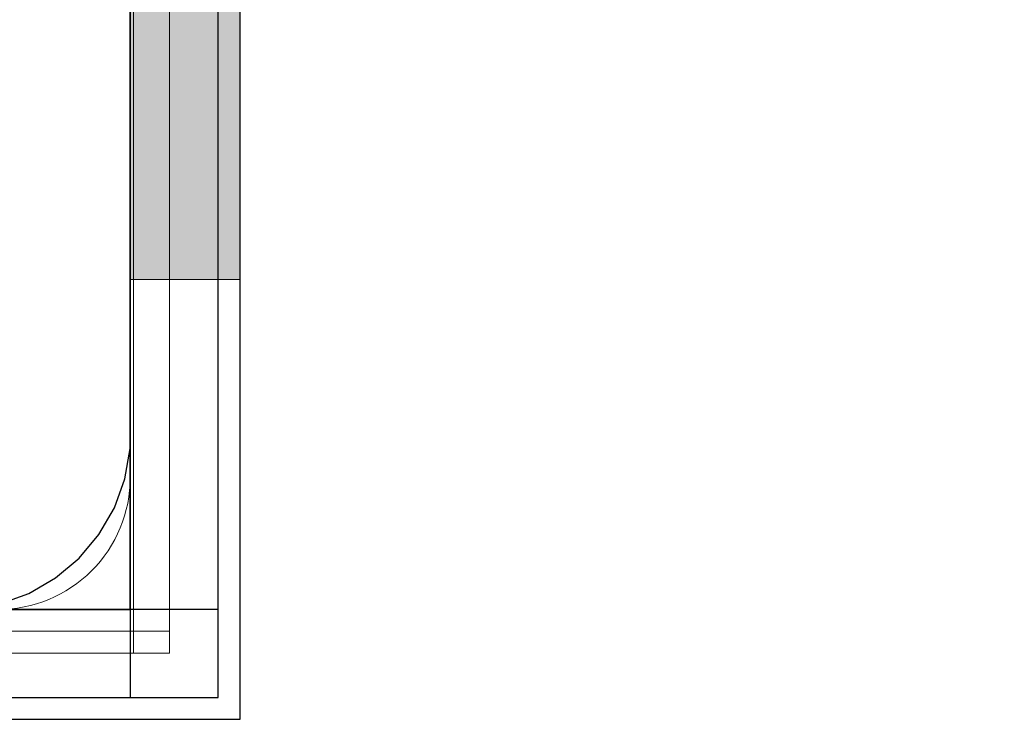
# Model space of a CAD drawing. Units: millimetres. Extents: x 15516 to 21628, y -9612 to 2021.
# Drawn here: x 17978 to 18023, y -521 to -489 of the extents above; entities that cross this region are included whole.
import ezdxf

# ---------------------------------------------------------------- set-up
doc = ezdxf.new("R2010")
doc.units = ezdxf.units.MM
doc.header["$MEASUREMENT"] = 0
for name, color, linetype, lineweight in [('0_Pen_No__1', 7, 'Continuous', 30), ('A-DIMS_Pen_No__1', 7, 'Continuous', 30), ('A-NPLT_Pen_No__1', 7, 'Continuous', 30)]:
    doc.layers.add(name, color=color, linetype=linetype, lineweight=lineweight)
for name, color, linetype, lineweight, true_color in [('0_Pen_No__2', 7, 'Continuous', 5, 0x747474), ('0_Pen_No__4', 7, 'Continuous', 5, 0x783c00), ('A-FLOR_Pen_No__2', 7, 'Continuous', 5, 0x747474), ('Drafting Fills_Pen_No__4', 7, 'Continuous', 5, 0x783c00)]:
    doc.layers.add(name, color=color, linetype=linetype, lineweight=lineweight, true_color=true_color)
doc.layers.add('A-DIMS', color=7, linetype='Continuous')
doc.styles.add('GENERATED_STYLE_1', font='txt')
doc.dimstyles.new('GENERATED_STYLE__2', dxfattribs={"dimtxt": 150, "dimasz": 95, "dimexe": 0.18, "dimexo": 10000, "dimgap": 0.09, "dimtad": 1, "dimdec": 0, "dimzin": 0, "dimdsep": 46, "dimtxsty": 'GENERATED_STYLE_1', "dimblk": 'ARROWHEAD_6', "dimblk1": 'ARROWHEAD_6', "dimblk2": 'ARROWHEAD_6', "dimcen": 0.09, "dimclrd": 7, "dimclre": 7, "dimclrt": 7, "dimadec": 0, "dimazin": 0, "dimtfac": 1, "dimtdec": 4, "dimtmove": 0, "dimatfit": 3, "dimfxl": 1, "dimtolj": 1, "dimtzin": 0, "dimarcsym": 0})

# ---------------------------------------------------------------- blocks, each defined once
blk = doc.blocks.new('mice[12]', base_point=(17984.629, -424.136))
at = {"layer": '0_Pen_No__2', "color": 8, "linetype": 'Continuous', "lineweight": 5, "true_color": 0x747474}
for p, q in [((17982.991, -424.136), (17982.991, -518.136)), ((17984.629, -424.136), (17984.629, -517.136)), ((17893.993, -517.136), (17984.629, -517.136)), ((17984.629, -517.136), (17984.629, -518.136)), ((17893.993, -518.136), (17984.629, -518.136))]:
    blk.add_line(p, q, dxfattribs=at)
blk = doc.blocks.new('P_B1[46]', base_point=(17987.85, -421.143))
at = {"layer": '0_Pen_No__1', "color": 7, "linetype": 'Continuous', "lineweight": 30}
for p, q in [((17987.849, -521.136), (17987.849, -421.136)), ((17982.849, -507.636), (17982.849, -434.136)), ((17982.849, -508.136), (17982.849, -507.636)), ((17982.849, -508.836), (17982.849, -508.136)), ((17982.606, -510.214), (17982.849, -508.836)), ((17982.127, -511.53), (17982.606, -510.214)), ((17981.427, -512.742), (17982.127, -511.53)), ((17980.528, -513.814), (17981.427, -512.742)), ((17979.455, -514.714), (17980.528, -513.814)), ((17978.243, -515.414), (17979.455, -514.714)), ((17976.928, -515.893), (17978.243, -515.414)), ((17887.849, -521.136), (17987.849, -521.136))]:
    blk.add_line(p, q, dxfattribs=at)
blk = doc.blocks.new('00_auss_stiena[60]', base_point=(17982.849, -471.146))
at = {"layer": 'Drafting Fills_Pen_No__4', "linetype": 'Continuous', "lineweight": 5, "true_color": 0x783c00}
blk.add_hatch(color=36, dxfattribs=at).paths.add_polyline_path([(17982.849, -501.146), (17987.849, -501.146), (17987.849, -441.146), (17982.849, -441.146)])
at = {"layer": '0_Pen_No__4', "color": 36, "linetype": 'Continuous', "lineweight": 5, "true_color": 0x783c00}
for p, q in [((17982.849, -441.146), (17982.849, -441.602)), ((17982.849, -441.146), (17987.849, -441.146)), ((17987.849, -441.146), (17987.849, -441.602)), ((17982.849, -441.602), (17982.849, -442.955)), ((17987.849, -441.602), (17987.849, -442.955)), ((17982.849, -442.955), (17982.849, -445.165)), ((17987.849, -442.955), (17987.849, -445.165)), ((17982.849, -445.165), (17982.849, -448.165)), ((17987.849, -445.165), (17987.849, -448.165)), ((17982.849, -448.165), (17982.849, -451.862)), ((17987.849, -448.165), (17987.849, -451.862)), ((17982.849, -451.862), (17982.849, -456.146)), ((17987.849, -451.862), (17987.849, -456.146)), ((17982.849, -456.146), (17982.849, -460.885)), ((17987.849, -456.146), (17987.849, -460.885)), ((17982.849, -460.885), (17982.849, -465.937)), ((17987.849, -460.885), (17987.849, -465.937)), ((17982.849, -465.937), (17982.849, -471.146)), ((17987.849, -465.937), (17987.849, -471.146)), ((17982.849, -471.146), (17982.849, -476.355)), ((17987.849, -471.146), (17987.849, -476.355)), ((17982.849, -476.355), (17982.849, -481.407)), ((17987.849, -476.355), (17987.849, -481.407)), ((17982.849, -481.407), (17982.849, -486.146)), ((17987.849, -481.407), (17987.849, -486.146)), ((17982.849, -486.146), (17982.849, -490.43)), ((17987.849, -486.146), (17987.849, -490.43)), ((17982.849, -490.43), (17982.849, -494.127)), ((17987.849, -490.43), (17987.849, -494.127)), ((17982.849, -494.127), (17982.849, -497.127)), ((17987.849, -494.127), (17987.849, -497.127)), ((17982.849, -497.127), (17982.849, -499.337)), ((17987.849, -497.127), (17987.849, -499.337)), ((17982.849, -499.337), (17982.849, -500.69)), ((17987.849, -499.337), (17987.849, -500.69)), ((17982.849, -500.69), (17982.849, -501.146)), ((17987.849, -500.69), (17987.849, -501.146)), ((17982.849, -501.146), (17987.849, -501.146))]:
    blk.add_line(p, q, dxfattribs=at)
blk = doc.blocks.new('*D102')
at = {"layer": 'A-DIMS_Pen_No__1', "color": 7, "linetype": 'Continuous', "lineweight": 30}
for p, q in [((18451.074, 1073.854), (18451.074, 1148.854)), ((18501.074, 1023.854), (18401.074, 1123.854)), ((18544.824, 1073.854), (18357.324, 1073.854)), ((18451.074, -426.146), (18451.074, 1073.854)), ((18401.074, -376.146), (18501.074, -476.146)), ((18544.824, -426.146), (18357.324, -426.146)), ((18451.074, -501.146), (18451.074, -426.146))]:
    blk.add_line(p, q, dxfattribs=at)
at = {"layer": 'A-DIMS_Pen_No__1', "color": 7, "lineweight": 30, "insert": (18421.074, 66.711), "char_height": 150, "attachment_point": 7, "rotation": 90, "style": 'GENERATED_STYLE_1'}
blk.add_mtext('\\A1;{\\pql;\\fTahoma|b0|i0|c0|p34;1\xa0500}', dxfattribs=at)
blk = doc.blocks.new('ARROWHEAD_6')
at = {"color": 0, "linetype": 'Continuous', "lineweight": 0}
for p, q in [((-0.5, -0.5), (0.5, 0.5)), ((0, 0), (-1, 0))]:
    blk.add_line(p, q, dxfattribs=at)

msp = doc.modelspace()

# ---------------------------------------------------------------- linework, layer by layer
at = {"layer": 'A-FLOR_Pen_No__2', "color": 8, "linetype": 'Continuous', "lineweight": 5, "true_color": 0x747474}
msp.add_lwpolyline([(17976.849, -516.146, 0.414214), (17982.849, -510.146), (17982.849, -478.146, 0.414214), (17980.849, -476.146), (17979.314, -476.146, -0.414214), (17976.314, -473.146)], format="xyb", dxfattribs=at)
at = {"layer": 'A-NPLT_Pen_No__1', "color": 7, "linetype": 'Continuous', "lineweight": 30}
msp.add_line((17982.849, -516.146), (17982.849, -471.146), dxfattribs=at)
at = {"layer": 'A-NPLT_Pen_No__1', "color": 7, "linetype": 'Continuous', "lineweight": 30, "flags": 128}
msp.add_lwpolyline([(17982.849, -426.146), (17892.849, -426.146), (17892.849, -516.146), (17982.849, -516.146)], close=True, dxfattribs=at)
for points in [[(17982.849, -451.146), (17982.849, -520.146), (17986.849, -520.146), (17986.849, -451.146)], [(17986.849, -516.146), (17917.849, -516.146), (17917.849, -520.146), (17986.849, -520.146)]]:
    msp.add_lwpolyline(points, dxfattribs=at)

# ---------------------------------------------------------------- block references
at = {"color": 53, "linetype": 'Continuous', "lineweight": 5, "true_color": 0xd2d269}
msp.add_blockref('P_B1[46]', (17987.85, -421.143), dxfattribs=at)
at = {"color": 36, "linetype": 'Continuous', "lineweight": 5, "true_color": 0x783c00}
for name, p in [('mice[12]', (17984.629, -424.136)), ('00_auss_stiena[60]', (17982.849, -471.146))]:
    msp.add_blockref(name, p, dxfattribs=at)

# ---------------------------------------------------------------- dimensions: what is measured, and where the dimension line sits
at = {"layer": 'A-DIMS', "color": 7, "linetype": 'Continuous', "lineweight": 30}
dim = msp.add_linear_dim(base=(18451.074, 1073.854), p1=(17898.849, -426.146), p2=(17937.849, 1073.854), angle=90, dimstyle='GENERATED_STYLE__2', dxfattribs=at)
dim.commit()
dim.dimension.update_dxf_attribs({"geometry": '*D102', "text_midpoint": (18346.074, 324.358), "dimtype": 160, "text_rotation": 90})

doc.saveas('drawing.dxf')
